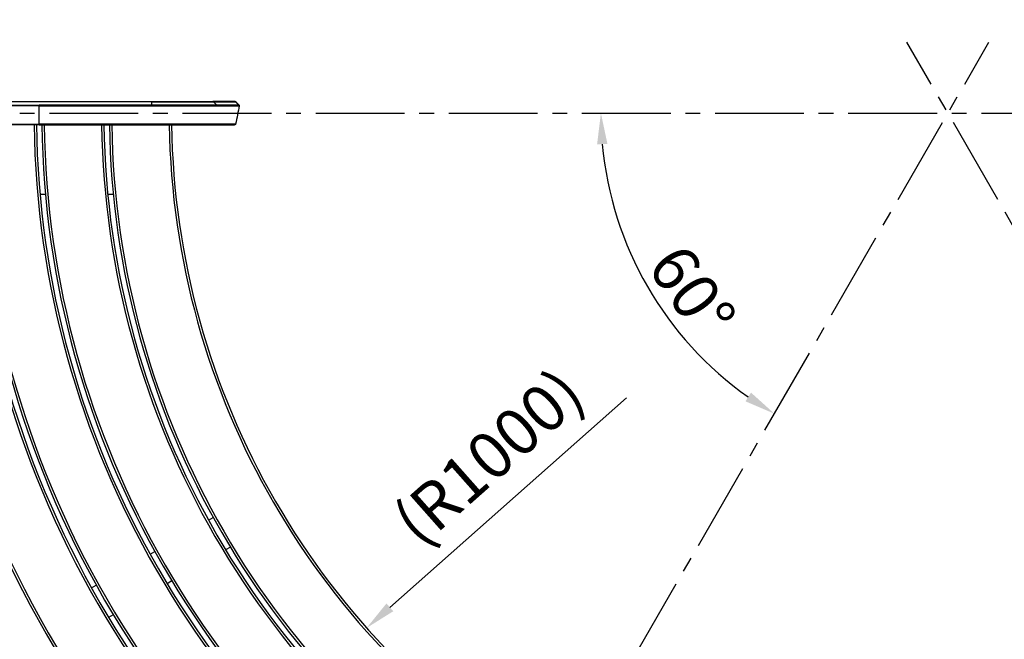
# Model space of a CAD drawing. Extents: x 0 to 8400, y 0 to 5940.
# Drawn here: x 1612 to 2880, y 3725 to 4523 of the extents above; entities that cross this region are included whole.
import ezdxf

# ---------------------------------------------------------------- set-up
doc = ezdxf.new("R2010")
doc.units = 0
doc.header["$LTSCALE"] = 6
doc.linetypes.add('CENTER2', pattern=[28.575, 19.05, -3.175, 3.175, -3.175])
doc.layers.get('DEFPOINTS').update_dxf_attribs({"linetype": 'CONTINUOUS'})
for name, color, linetype in [('P001', 131, 'CONTINUOUS'), ('P901', 135, 'CONTINUOUS'), ('P_1CENTER', 2, 'CONTINUOUS'), ('P_2DIM', 6, 'CONTINUOUS')]:
    doc.layers.add(name, color=color, linetype=linetype)
doc.styles.add('BIGFONT', font='simplex.shx', dxfattribs={"bigfont": 'bigfont.shx'})
doc.dimstyles.new('DIMBIGFONT$0', dxfattribs={"dimscale": 20, "dimtxt": 3, "dimasz": 2, "dimexe": 1.5, "dimexo": 3, "dimgap": 0.75, "dimtad": 1, "dimdec": 1, "dimdsep": 46, "dimtxsty": 'BIGFONT', "dimsah": 1, "dimcen": 0, "dimclrt": 230, "dimadec": 1, "dimazin": 2, "dimtfac": 0.6, "dimtdec": 1, "dimtofl": 0, "dimtmove": 2, "dimatfit": 3, "dimfxl": 0, "dimtvp": 1, "dimtolj": 1, "dimarcsym": 0})
doc.dimstyles.new('DIMBIGFONT$2', dxfattribs={"dimscale": 20, "dimtxt": 3, "dimasz": 2, "dimexe": 1.5, "dimexo": 3, "dimgap": 0.75, "dimtad": 1, "dimdec": 1, "dimdsep": 46, "dimtxsty": 'BIGFONT', "dimsah": 1, "dimcen": 0, "dimclrt": 230, "dimadec": 1, "dimazin": 2, "dimtfac": 0.6, "dimtdec": 1, "dimtofl": 0, "dimtmove": 0, "dimatfit": 3, "dimfxl": 0, "dimtvp": 1, "dimtolj": 1, "dimarcsym": 0})
doc.dimstyles.new('DIMBIGFONT$4', dxfattribs={"dimscale": 20, "dimtxt": 3, "dimasz": 2, "dimexe": 1.5, "dimexo": 3, "dimgap": 0.75, "dimtad": 1, "dimdec": 1, "dimdsep": 46, "dimtxsty": 'BIGFONT', "dimsah": 1, "dimcen": 0, "dimclrt": 230, "dimadec": 1, "dimazin": 0, "dimtfac": 0.6, "dimtdec": 1, "dimtofl": 0, "dimtmove": 0, "dimatfit": 3, "dimfxl": 0, "dimtvp": 1, "dimtolj": 1, "dimarcsym": 0})

# ---------------------------------------------------------------- blocks, each defined once
blk = doc.blocks.new('*D1')
at = {"layer": 'DEFPOINTS', "color": 0}
for p in [(4235.7, 4900.1), (1379, 4412.4), (4235.7, 4412.4)]:
    blk.add_point(p, dxfattribs=at)
at = {"layer": 'P_2DIM', "color": 0, "lineweight": -2}
for p, q in [((1379, 4472.4), (1379, 4930.1)), ((4235.7, 4472.4), (4235.7, 4930.1)), ((1419, 4900.1), (4195.7, 4900.1))]:
    blk.add_line(p, q, dxfattribs=at)
at = {"layer": 'P_2DIM', "color": 0}
for points in [[(1419, 4906.7), (1419, 4893.4), (1379, 4900.1)], [(4195.7, 4906.7), (4195.7, 4893.4), (4235.7, 4900.1)]]:
    blk.add_solid(points, dxfattribs=at)
at = {"layer": 'P_2DIM', "color": 3, "insert": (2807.3, 4960.8), "char_height": 60, "attachment_point": 5, "style": 'BIGFONT'}
blk.add_mtext('\\A1;(φ2854)', dxfattribs=at)
blk = doc.blocks.new('*D2')
at = {"layer": 'DEFPOINTS', "color": 0}
for p in [(1384.7, 4417.6), (941.4, 3061.7), (2807.3, 3061.7)]:
    blk.add_point(p, dxfattribs=at)
at = {"layer": 'P_2DIM', "color": 0, "lineweight": -2}
for p, q in [((1324.7, 4417.6), (911.4, 4417.6)), ((941.4, 4377.6), (941.4, 3101.7)), ((2747.3, 3061.7), (911.4, 3061.7))]:
    blk.add_line(p, q, dxfattribs=at)
at = {"layer": 'P_2DIM', "color": 0}
for points in [[(934.7, 4377.6), (948, 4377.6), (941.4, 4417.6)], [(934.7, 3101.7), (948, 3101.7), (941.4, 3061.7)]]:
    blk.add_solid(points, dxfattribs=at)
at = {"layer": 'P_2DIM', "color": 230, "insert": (880.7, 3739.7), "char_height": 60, "attachment_point": 5, "rotation": 90, "style": 'BIGFONT'}
blk.add_mtext('\\A1;(1356)', dxfattribs=at)
blk = doc.blocks.new('*D7')
at = {"layer": 'DEFPOINTS', "color": 0}
for p in [(2807.3, 4402.7), (2058.7, 3739.8)]:
    blk.add_point(p, dxfattribs=at)
at = {"layer": 'P_2DIM', "color": 0, "lineweight": -2}
blk.add_line((2393.4, 4036.2), (2088.6, 3766.3), dxfattribs=at)
at = {"layer": 'P_2DIM', "color": 0}
blk.add_solid([(2084.2, 3771.3), (2093, 3761.3), (2058.7, 3739.8)], dxfattribs=at)
at = {"layer": 'P_2DIM', "color": 230, "insert": (2215.7, 3960), "char_height": 60, "attachment_point": 5, "rotation": 41.5238, "style": 'BIGFONT'}
blk.add_mtext('\\A1;(R1000)', dxfattribs=at)
blk = doc.blocks.new('*D8')
at = {"layer": 'DEFPOINTS', "color": 0}
for p in [(2860.1, 4494.2), (1307.3, 4402.7), (4307.3, 4402.7), (2387.3, 4249.8), (2057.3, 3103.7)]:
    blk.add_point(p, dxfattribs=at)
at = {"layer": 'P_2DIM', "color": 0, "lineweight": -2}
blk.add_arc((2807.3, 4402.7), 446.9, 185.1294, 234.8706, dxfattribs=at)
at = {"layer": 'P_2DIM', "color": 0}
for points in [[(2355.5, 4362.5), (2368.8, 4363.1), (2360.4, 4402.7)], [(2553.7, 4042.8), (2546.6, 4031.6), (2583.9, 4015.6)]]:
    blk.add_solid(points, dxfattribs=at)
at = {"layer": 'P_2DIM', "color": 230, "insert": (2477.7, 4172.6), "char_height": 60, "attachment_point": 5, "rotation": 304.9189, "style": 'BIGFONT'}
blk.add_mtext('\\A1;60°', dxfattribs=at)

msp = doc.modelspace()

# ---------------------------------------------------------------- linework, layer by layer
at = {"layer": 'P001'}
for p, q in [((1492.24, 4417.64), (1781.51, 4417.64)), ((1889.04, 4417.64), (1860.66, 4417.64)), ((1889.05, 4417.64), (1889.04, 4417.64)), ((1890.2, 4417.35), (1894.45, 4413.09)), ((1860.18, 4387.71), (1888.57, 4387.71)), ((1645.07, 4297.71), (1638.04, 4297.71)), ((1732.45, 4297.71), (1725.42, 4297.71)), ((1855.16, 3878.38), (1861.22, 3881.88)), ((1883.22, 3843.77), (1877.16, 3840.27)), ((1779.8, 3834.87), (1785.86, 3838.37)), ((1704.44, 3791.36), (1710.5, 3794.86)), ((1807.86, 3800.27), (1801.8, 3796.77)), ((1732.5, 3756.76), (1726.44, 3753.26))]:
    msp.add_line(p, q, dxfattribs=at)
for radius, start, end in [(1341, 180.64091, 239.36065), (1261, 180.68157, 239.32011), (1254, 180.68537, 239.31631), (1174, 180.73208, 239.26972), (1167, 180.73647, 239.26534), (1087, 180.79068, 239.21127), (1080, 180.7958, 239.20615), (1000, 180.85947, 239.14261)]:
    msp.add_arc((2807.33, 4402.71), radius, start, end, dxfattribs=at)
for points, knots in [([(1781.51, 4417.64), (1790.05, 4417.64), (1798.69, 4417.64), (1814.85, 4417.64), (1822.58, 4417.64), (1836.18, 4417.64), (1842.22, 4417.64), (1851.9, 4417.64), (1855.64, 4417.64), (1859.27, 4417.64), (1860.15, 4417.64), (1860.66, 4417.64)], [0, 0, 0, 0, 2.5605701, 2.5605701, 5.1125242, 5.1125242, 7.6650701, 7.6650701, 10.2182479, 10.2182479, 11.563405, 11.563405, 11.563405, 11.563405]), ([(1828.39, 4417.64), (1833.07, 4417.64), (1837.7, 4417.64), (1849.29, 4417.65), (1856.13, 4417.65), (1868.13, 4417.65), (1873.44, 4417.65), (1881.86, 4417.65), (1885.08, 4417.65), (1887.87, 4417.64), (1888.48, 4417.64), (1889.09, 4417.64), (1889.24, 4417.64), (1889.4, 4417.64), (1889.43, 4417.64), (1889.47, 4417.64), (1889.48, 4417.64), (1889.5, 4417.64), (1889.5, 4417.64), (1889.52, 4417.64), (1889.52, 4417.64), (1889.54, 4417.64), (1889.55, 4417.64), (1889.56, 4417.64), (1889.57, 4417.64), (1889.59, 4417.64), (1889.6, 4417.64), (1889.63, 4417.63), (1889.65, 4417.63), (1889.71, 4417.62), (1889.76, 4417.61), (1889.87, 4417.57), (1889.94, 4417.54), (1890.08, 4417.46), (1890.14, 4417.41), (1890.2, 4417.35)], [0.8548643, 0.8548643, 0.8548643, 0.8548643, 2.2612059, 2.2612059, 4.5255448, 4.5255448, 6.7902206, 6.7902206, 9.0557706, 9.0557706, 9.9787433, 9.9787433, 10.4430245, 10.4430245, 10.6737587, 10.6737587, 10.7881332, 10.7881332, 10.8450019, 10.8450019, 10.8741232, 10.8741232, 10.8832845, 10.8832845, 10.8880555, 10.8880555, 10.8936364, 10.8936364, 10.900386, 10.900386, 10.9143728, 10.9143728, 10.9371354, 10.9371354, 10.9612758, 10.9612758, 10.9612758, 10.9612758]), ([(1889.05, 4417.64), (1889.19, 4417.64), (1889.3, 4417.64), (1889.41, 4417.64), (1889.44, 4417.64), (1889.47, 4417.64), (1889.47, 4417.64), (1889.47, 4417.64), (1889.47, 4417.64), (1889.47, 4417.64)], [0.00107724, 0.00107724, 0.00107724, 0.00107724, 0.38974462, 0.38974462, 0.58565859, 0.58565859, 0.68393863, 0.68393863, 0.69586165, 0.69586165, 0.69586165, 0.69586165]), ([(1894.45, 4413.09), (1894.53, 4413.02), (1894.6, 4412.93), (1894.69, 4412.73), (1894.72, 4412.63), (1894.75, 4412.41), (1894.75, 4412.3), (1894.73, 4412.19)], [0, 0, 0, 0, 0.032370774, 0.032370774, 0.064880955, 0.064880955, 0.097840916, 0.097840916, 0.097840916, 0.097840916]), ([(1781.51, 4387.71), (1783.94, 4387.71), (1786.35, 4387.71), (1788.76, 4387.71), (1789.97, 4387.71), (1791.17, 4387.71), (1792.37, 4387.71), (1792.37, 4387.71), (1792.37, 4387.71), (1792.38, 4387.71), (1793.57, 4387.71), (1794.75, 4387.71), (1795.93, 4387.71), (1795.93, 4387.71), (1795.94, 4387.71), (1795.94, 4387.71), (1800.66, 4387.71), (1805.25, 4387.71), (1809.72, 4387.71), (1809.73, 4387.71), (1809.74, 4387.71), (1809.76, 4387.71), (1810.86, 4387.71), (1811.97, 4387.71), (1813.06, 4387.71), (1813.07, 4387.71), (1813.08, 4387.71), (1813.1, 4387.71), (1814.19, 4387.71), (1815.28, 4387.71), (1816.35, 4387.71), (1816.37, 4387.71), (1816.38, 4387.71), (1816.39, 4387.71), (1818.55, 4387.71), (1820.64, 4387.71), (1822.68, 4387.71), (1822.69, 4387.71), (1822.71, 4387.71), (1822.72, 4387.71), (1826.79, 4387.71), (1830.62, 4387.71), (1834.2, 4387.71), (1834.21, 4387.71), (1834.23, 4387.71), (1834.25, 4387.71), (1835.13, 4387.71), (1835.99, 4387.71), (1836.84, 4387.71), (1836.86, 4387.71), (1836.87, 4387.71), (1836.89, 4387.71), (1837.74, 4387.71), (1838.57, 4387.71), (1839.37, 4387.71), (1839.39, 4387.71), (1839.41, 4387.71), (1839.43, 4387.71), (1841.05, 4387.71), (1842.59, 4387.71), (1844.04, 4387.71), (1844.06, 4387.71), (1844.07, 4387.71), (1844.09, 4387.71), (1847, 4387.71), (1849.57, 4387.71), (1851.78, 4387.71), (1851.8, 4387.71), (1851.81, 4387.71), (1851.83, 4387.71), (1852.37, 4387.71), (1852.88, 4387.71), (1853.38, 4387.71), (1853.39, 4387.71), (1853.41, 4387.71), (1853.42, 4387.71), (1853.91, 4387.71), (1854.38, 4387.71), (1854.83, 4387.71), (1854.84, 4387.71), (1854.85, 4387.71), (1854.86, 4387.71), (1855.3, 4387.71), (1855.73, 4387.71), (1856.12, 4387.71), (1856.52, 4387.71), (1856.9, 4387.71), (1857.25, 4387.71), (1857.26, 4387.71), (1857.26, 4387.71), (1857.26, 4387.71), (1858.66, 4387.71), (1859.64, 4387.71), (1860.18, 4387.71)], [0, 0, 0, 0, 0.00725751, 0.00725751, 0.00725751, 0.01088627, 0.01088627, 0.01088627, 0.01089907, 0.01089907, 0.01089907, 0.01451502, 0.01451502, 0.01451502, 0.01453209, 0.01453209, 0.01453209, 0.02903004, 0.02903004, 0.02903004, 0.02906418, 0.02906418, 0.02906418, 0.0326588, 0.0326588, 0.0326588, 0.0326972, 0.0326972, 0.0326972, 0.03628755, 0.03628755, 0.03628755, 0.03633022, 0.03633022, 0.03633022, 0.04354506, 0.04354506, 0.04354506, 0.04359627, 0.04359627, 0.04359627, 0.05806008, 0.05806008, 0.05806008, 0.05812836, 0.05812836, 0.05812836, 0.06168884, 0.06168884, 0.06168884, 0.06176138, 0.06176138, 0.06176138, 0.06531759, 0.06531759, 0.06531759, 0.0653944, 0.0653944, 0.0653944, 0.0725751, 0.0725751, 0.0725751, 0.07266045, 0.07266045, 0.07266045, 0.08709012, 0.08709012, 0.08709012, 0.08719254, 0.08719254, 0.08719254, 0.09071888, 0.09071888, 0.09071888, 0.0908237, 0.0908237, 0.0908237, 0.09434763, 0.09434763, 0.09434763, 0.09443694, 0.09443694, 0.09443694, 0.09797639, 0.09797639, 0.09797639, 0.10160514, 0.10160514, 0.10160514, 0.10163989, 0.10163989, 0.10163989, 0.11612016, 0.11612016, 0.11612016, 0.11612016]), ([(1889.99, 4388.52), (1889.97, 4388.41), (1889.93, 4388.31), (1889.83, 4388.12), (1889.76, 4388.04), (1889.59, 4387.89), (1889.5, 4387.83), (1889.3, 4387.75), (1889.19, 4387.72), (1889.07, 4387.72), (1889.06, 4387.72), (1889.04, 4387.72), (1889.03, 4387.72), (1889.02, 4387.71), (1889.02, 4387.71), (1889.01, 4387.71), (1889.01, 4387.71), (1889.01, 4387.71), (1889.01, 4387.71), (1889.01, 4387.71)], [0, 0, 0, 0, 0.03235315, 0.03235315, 0.06486401, 0.06486401, 0.09736918, 0.09736918, 0.12987456, 0.12987456, 0.13388658, 0.13388658, 0.13539084, 0.13539084, 0.13651902, 0.13651902, 0.13673055, 0.13673055, 0.1367555, 0.1367555, 0.1367555, 0.1367555])]:
    msp.add_open_spline(points, degree=3, knots=knots, dxfattribs=at)
for points in [[(1890.2, 4417.35), (1890.2, 4417.35), (1890.2, 4417.35), (1890.2, 4417.35)], [(1894.45, 4413.09), (1894.45, 4413.09), (1894.45, 4413.09), (1894.45, 4413.09)], [(1894.73, 4412.19), (1893.15, 4404.3), (1891.57, 4396.41), (1889.99, 4388.52)], [(1636.88, 4387.71), (1588.67, 4387.71), (1540.45, 4387.71), (1492.24, 4387.71)], [(1636.88, 4387.71), (1685.09, 4387.71), (1733.3, 4387.71), (1781.51, 4387.71)], [(1889.01, 4387.71), (1888.87, 4387.71), (1888.86, 4387.71), (1888.57, 4387.71)]]:
    msp.add_open_spline(points, degree=3, dxfattribs=at)
at = {"layer": 'P901'}
for p, q in [((1781.51, 4417.35), (1492.24, 4417.35)), ((1636.88, 4413.09), (1636.88, 4412.19)), ((1781.51, 4417.64), (1781.51, 4417.35)), ((1781.51, 4417.35), (1781.51, 4413.09)), ((1781.51, 4413.09), (1781.51, 4412.19)), ((1819.45, 4417.35), (1819.45, 4417.35)), ((1861.36, 4417.35), (1889.74, 4417.35)), ((1861.36, 4417.35), (1865.59, 4413.09)), ((1893.98, 4413.09), (1865.59, 4413.09)), ((1889.74, 4417.35), (1889.75, 4417.35)), ((1893.98, 4413.09), (1889.75, 4417.35)), ((1865.86, 4412.19), (1894.25, 4412.19)), ((1636.88, 4388.51), (1636.88, 4387.71)), ((1781.51, 4387.71), (1781.51, 4388.52)), ((1889.54, 4388.52), (1861.16, 4388.52))]:
    msp.add_line(p, q, dxfattribs=at)
for radius, start, end in [(1338, 180.64234, 239.35922), (1264, 180.67995, 239.32172), (1251, 180.68702, 239.31467), (1177, 180.73021, 239.27158), (1164, 180.73837, 239.26345), (1090, 180.7885, 239.21344), (1077, 180.79802, 239.20394), (1003, 180.8569, 239.14518)]:
    msp.add_arc((2807.33, 4402.71), radius, start, end, dxfattribs=at)
for centre, major_axis, ratio, start_param, end_param in [((1860.66, 4416.64), (0, 1), 0.9935719, 5.4977871, 6.2831873), ((1864.89, 4412.39), (0, 1), 0.9935719, 4.5149934, 5.4977871), ((1889.04, 4416.64), (0, 1), 0.9935719, 5.4977871, 6.2831853), ((1889.05, 4416.64), (-0.002, 1), 0.993595, 5.4959872, 6.2819614), ((1893.27, 4412.39), (0, 1), 0.9935719, 4.5149934, 5.4977871), ((1860.18, 4388.71), (0, -1), 0.9935719, 0, 1.3734008), ((1888.57, 4388.71), (0, -1), 0.9935719, 0, 1.3734008)]:
    msp.add_ellipse(centre, major_axis=major_axis, ratio=ratio, start_param=start_param, end_param=end_param, dxfattribs=at)
for points in [[(1492.24, 4413.09), (1540.45, 4413.09), (1588.67, 4413.09), (1636.88, 4413.09)], [(1781.51, 4413.09), (1733.3, 4413.09), (1685.09, 4413.09), (1636.88, 4413.09)], [(1636.88, 4412.19), (1588.67, 4412.19), (1540.45, 4412.19), (1492.24, 4412.19)], [(1636.88, 4412.19), (1685.09, 4412.19), (1733.3, 4412.19), (1781.51, 4412.19)], [(1636.88, 4388.51), (1636.88, 4396.4), (1636.88, 4404.29), (1636.88, 4412.19)], [(1492.24, 4388.52), (1540.45, 4388.52), (1588.67, 4388.52), (1636.88, 4388.51)], [(1781.51, 4388.52), (1733.3, 4388.52), (1685.09, 4388.52), (1636.88, 4388.51)]]:
    msp.add_open_spline(points, degree=3, dxfattribs=at)
for points, knots in [([(1781.51, 4417.35), (1786.44, 4417.35), (1791.31, 4417.35), (1797.35, 4417.35), (1798.55, 4417.35), (1800.94, 4417.35), (1802.13, 4417.35), (1805.65, 4417.35), (1807.96, 4417.35), (1814.76, 4417.35), (1819.13, 4417.35), (1825.43, 4417.35), (1827.47, 4417.35), (1831.41, 4417.35), (1833.31, 4417.35), (1838.81, 4417.35), (1842.11, 4417.35), (1848.02, 4417.35), (1850.63, 4417.35), (1853.44, 4417.35), (1853.99, 4417.35), (1855.01, 4417.35), (1855.5, 4417.35), (1856.88, 4417.35), (1857.69, 4417.35), (1859.81, 4417.35), (1860.81, 4417.35), (1861.36, 4417.35)], [0, 0, 0, 0, 0.01468706, 0.01468706, 0.01835883, 0.01835883, 0.02203059, 0.02203059, 0.02937412, 0.02937412, 0.04406119, 0.04406119, 0.05140472, 0.05140472, 0.05874825, 0.05874825, 0.07343531, 0.07343531, 0.08812237, 0.08812237, 0.09179414, 0.09179414, 0.0954659, 0.0954659, 0.10280943, 0.10280943, 0.1174965, 0.1174965, 0.1174965, 0.1174965]), ([(1865.59, 4413.09), (1865.3, 4413.09), (1864.89, 4413.09), (1864.36, 4413.09), (1864.1, 4413.09), (1863.81, 4413.09), (1863.49, 4413.09), (1863.17, 4413.09), (1862.82, 4413.09), (1862.44, 4413.09), (1862.44, 4413.09), (1862.44, 4413.09), (1862.44, 4413.09), (1861.68, 4413.09), (1860.82, 4413.09), (1859.86, 4413.09), (1859.86, 4413.09), (1859.85, 4413.09), (1859.85, 4413.09), (1858.89, 4413.09), (1857.82, 4413.09), (1856.65, 4413.09), (1856.64, 4413.09), (1856.64, 4413.09), (1856.64, 4413.09), (1855.46, 4413.09), (1854.19, 4413.09), (1852.81, 4413.09), (1852.81, 4413.09), (1852.8, 4413.09), (1852.79, 4413.09), (1852.11, 4413.09), (1851.4, 4413.09), (1850.66, 4413.09), (1850.65, 4413.09), (1850.64, 4413.09), (1850.64, 4413.09), (1849.9, 4413.09), (1849.13, 4413.09), (1848.35, 4413.09), (1848.35, 4413.09), (1848.34, 4413.09), (1848.33, 4413.09), (1846.76, 4413.09), (1845.1, 4413.09), (1843.37, 4413.09), (1843.36, 4413.09), (1843.35, 4413.09), (1843.34, 4413.09), (1841.61, 4413.09), (1839.79, 4413.09), (1837.9, 4413.09), (1837.89, 4413.09), (1837.88, 4413.09), (1837.86, 4413.09), (1835.97, 4413.09), (1834, 4413.09), (1831.94, 4413.09), (1831.93, 4413.09), (1831.91, 4413.09), (1831.89, 4413.09), (1830.87, 4413.09), (1829.83, 4413.09), (1828.78, 4413.09), (1828.76, 4413.09), (1828.74, 4413.09), (1828.73, 4413.09), (1827.67, 4413.09), (1826.61, 4413.09), (1825.53, 4413.09), (1825.51, 4413.09), (1825.49, 4413.09), (1825.48, 4413.09), (1823.3, 4413.09), (1821.08, 4413.09), (1818.81, 4413.09), (1818.79, 4413.09), (1818.77, 4413.09), (1818.75, 4413.09), (1816.47, 4413.09), (1814.16, 4413.09), (1811.79, 4413.09), (1811.76, 4413.09), (1811.74, 4413.09), (1811.72, 4413.09), (1809.35, 4413.09), (1806.93, 4413.09), (1804.47, 4413.09), (1804.44, 4413.09), (1804.41, 4413.09), (1804.39, 4413.09), (1801.92, 4413.09), (1799.43, 4413.09), (1796.92, 4413.09), (1796.9, 4413.09), (1796.88, 4413.09), (1796.86, 4413.09), (1794.34, 4413.09), (1791.81, 4413.09), (1789.26, 4413.09), (1789.25, 4413.09), (1789.24, 4413.09), (1789.23, 4413.09), (1786.67, 4413.09), (1784.09, 4413.09), (1781.51, 4413.09)], [0, 0, 0, 0, 0.00773601, 0.00773601, 0.00773601, 0.01160402, 0.01160402, 0.01160402, 0.01547203, 0.01547203, 0.01547203, 0.01548451, 0.01548451, 0.01548451, 0.02320804, 0.02320804, 0.02320804, 0.02322679, 0.02322679, 0.02322679, 0.03094406, 0.03094406, 0.03094406, 0.03096904, 0.03096904, 0.03096904, 0.03868007, 0.03868007, 0.03868007, 0.0387113, 0.0387113, 0.0387113, 0.04254808, 0.04254808, 0.04254808, 0.0425824, 0.0425824, 0.0425824, 0.04641609, 0.04641609, 0.04641609, 0.04645356, 0.04645356, 0.04645356, 0.0541521, 0.0541521, 0.0541521, 0.05419582, 0.05419582, 0.05419582, 0.06188812, 0.06188812, 0.06188812, 0.06193808, 0.06193808, 0.06193808, 0.06962413, 0.06962413, 0.06962413, 0.06968034, 0.06968034, 0.06968034, 0.07349214, 0.07349214, 0.07349214, 0.07355144, 0.07355144, 0.07355144, 0.07736015, 0.07736015, 0.07736015, 0.0774226, 0.0774226, 0.0774226, 0.08509616, 0.08509616, 0.08509616, 0.08516485, 0.08516485, 0.08516485, 0.09283218, 0.09283218, 0.09283218, 0.09290711, 0.09290711, 0.09290711, 0.10056819, 0.10056819, 0.10056819, 0.10064936, 0.10064936, 0.10064936, 0.10830421, 0.10830421, 0.10830421, 0.1083611, 0.1083611, 0.1083611, 0.11604022, 0.11604022, 0.11604022, 0.11606368, 0.11606368, 0.11606368, 0.12377624, 0.12377624, 0.12377624, 0.12377624]), ([(1889.75, 4417.35), (1889.77, 4417.35), (1889.78, 4417.35), (1889.82, 4417.35), (1889.86, 4417.35), (1889.97, 4417.35), (1890.03, 4417.35), (1890.15, 4417.35), (1890.19, 4417.35), (1890.2, 4417.35), (1890.2, 4417.35), (1890.2, 4417.35)], [-0.00000006, -0.00000006, -0.00000006, -0.00000006, 0.0004612021, 0.0004612021, 0.0009224642, 0.0018449884, 0.0036900367, 0.0036900367, 0.0073801334, 0.0073801334, 0.0079472121, 0.0079472121, 0.0079472121, 0.0079472121]), ([(1894.45, 4413.09), (1894.45, 4413.09), (1894.45, 4413.09), (1894.43, 4413.09), (1894.27, 4413.09), (1893.98, 4413.09)], [0.117668956, 0.117668956, 0.117668956, 0.117668956, 0.1182188248, 0.1182188248, 0.1261000797, 0.1261000797, 0.1261000797, 0.1261000797]), ([(1781.51, 4412.19), (1784.11, 4412.19), (1786.69, 4412.19), (1791.83, 4412.19), (1794.38, 4412.19), (1799.44, 4412.19), (1801.96, 4412.19), (1806.96, 4412.19), (1809.41, 4412.19), (1814.22, 4412.19), (1816.56, 4412.19), (1821.17, 4412.19), (1823.42, 4412.19), (1826.72, 4412.19), (1827.81, 4412.19), (1829.95, 4412.19), (1831.02, 4412.19), (1834.14, 4412.19), (1836.13, 4412.19), (1839.96, 4412.19), (1841.79, 4412.19), (1845.29, 4412.19), (1846.96, 4412.19), (1849.34, 4412.19), (1850.11, 4412.19), (1851.61, 4412.19), (1852.33, 4412.19), (1854.41, 4412.19), (1855.7, 4412.19), (1858.06, 4412.19), (1859.13, 4412.19), (1861.07, 4412.19), (1861.94, 4412.19), (1863.08, 4412.19), (1863.43, 4412.19), (1864.07, 4412.19), (1864.37, 4412.19), (1865.16, 4412.19), (1865.57, 4412.19), (1865.86, 4412.19)], [0, 0, 0, 0, 0.00772228, 0.00772228, 0.01544457, 0.01544457, 0.02316685, 0.02316685, 0.03088913, 0.03088913, 0.03861141, 0.03861141, 0.0463337, 0.0463337, 0.05019484, 0.05019484, 0.05405598, 0.05405598, 0.06177826, 0.06177826, 0.06950055, 0.06950055, 0.07722283, 0.07722283, 0.08108397, 0.08108397, 0.08494511, 0.08494511, 0.0926674, 0.0926674, 0.10038968, 0.10038968, 0.10811196, 0.10811196, 0.1119731, 0.1119731, 0.11583424, 0.11583424, 0.12355653, 0.12355653, 0.12355653, 0.12355653]), ([(1861.16, 4388.52), (1860.6, 4388.52), (1859.61, 4388.52), (1857.5, 4388.52), (1856.69, 4388.52), (1855.31, 4388.52), (1854.83, 4388.52), (1853.8, 4388.52), (1853.26, 4388.52), (1850.45, 4388.52), (1847.84, 4388.52), (1843.38, 4388.52), (1841.81, 4388.52), (1839.31, 4388.52), (1838.46, 4388.52), (1836.7, 4388.52), (1835.81, 4388.52), (1831.27, 4388.52), (1827.38, 4388.52), (1821.16, 4388.52), (1819.03, 4388.52), (1815.73, 4388.52), (1814.61, 4388.52), (1812.37, 4388.52), (1811.24, 4388.52), (1805.57, 4388.52), (1800.91, 4388.52), (1794.93, 4388.52), (1793.73, 4388.52), (1791.31, 4388.52), (1790.09, 4388.52), (1786.42, 4388.52), (1783.97, 4388.52), (1781.51, 4388.52)], [0, 0, 0, 0, 0.01452407, 0.01452407, 0.0217861, 0.0217861, 0.02541711, 0.02541711, 0.02904813, 0.02904813, 0.0435722, 0.0435722, 0.05083423, 0.05083423, 0.05446524, 0.05446524, 0.05809626, 0.05809626, 0.07262033, 0.07262033, 0.07988236, 0.07988236, 0.08351337, 0.08351337, 0.08714439, 0.08714439, 0.10166846, 0.10166846, 0.10529947, 0.10529947, 0.10893049, 0.10893049, 0.11619252, 0.11619252, 0.11619252, 0.11619252]), ([(1889.99, 4388.52), (1889.99, 4388.52), (1889.99, 4388.52), (1889.99, 4388.52), (1889.97, 4388.52), (1889.82, 4388.52), (1889.54, 4388.52)], [0.1095627851, 0.1095627851, 0.1095627851, 0.1095627851, 0.1100963181, 0.1100963181, 0.1100963181, 0.1174360726, 0.1174360726, 0.1174360726, 0.1174360726])]:
    msp.add_open_spline(points, degree=3, knots=knots, dxfattribs=at)
at = {"layer": 'P_1CENTER', "linetype": 'CENTER2'}
for p, q in [((2057.33, 3103.68), (2860.13, 4494.16)), ((3557.33, 3103.68), (2754.54, 4494.16)), ((1307.33, 4402.71), (4307.33, 4402.71))]:
    msp.add_line(p, q, dxfattribs=at)

# ---------------------------------------------------------------- dimensions: what is measured, and where the dimension line sits
at = {"layer": 'P_2DIM'}
dim = msp.add_linear_dim(base=(4235.66, 4900.08), p1=(1379.01, 4412.45), p2=(4235.66, 4412.39), text='(φ2854)', dimstyle='DIMBIGFONT$0', override={"dimdec": 0, "dimclrt": 3}, dxfattribs=at)
dim.commit()
dim.dimension.update_dxf_attribs({"geometry": '*D1', "text_midpoint": (2807.33, 4960.8)})
dim = msp.add_angular_dim_2l(base=(2387.34, 4249.85), line1=((1307.33, 4402.71), (4307.33, 4402.71)), line2=((2057.33, 3103.68), (2860.13, 4494.16)), dimstyle='DIMBIGFONT$2', dxfattribs=at)
dim.commit()
dim.dimension.update_dxf_attribs({"geometry": '*D8', "text_midpoint": (2440.85, 4146.87), "dimtype": 162})
dim = msp.add_linear_dim(base=(941.38, 3061.71), p1=(1384.72, 4417.64), p2=(2807.33, 3061.71), angle=90, text='(<>)', dimstyle='DIMBIGFONT$0', override={"dimdec": 0}, dxfattribs=at)
dim.commit()
dim.dimension.update_dxf_attribs({"geometry": '*D2', "text_midpoint": (880.66, 3739.68)})
dim = msp.add_radius_dim(center=(2807.33, 4402.71), mpoint=(2058.65, 3739.78), text='(<>)', dimstyle='DIMBIGFONT$4', dxfattribs=at)
dim.commit()
dim.dimension.update_dxf_attribs({"geometry": '*D7', "text_midpoint": (2255.98, 3914.51), "dimtype": 164})

doc.saveas('drawing.dxf')
